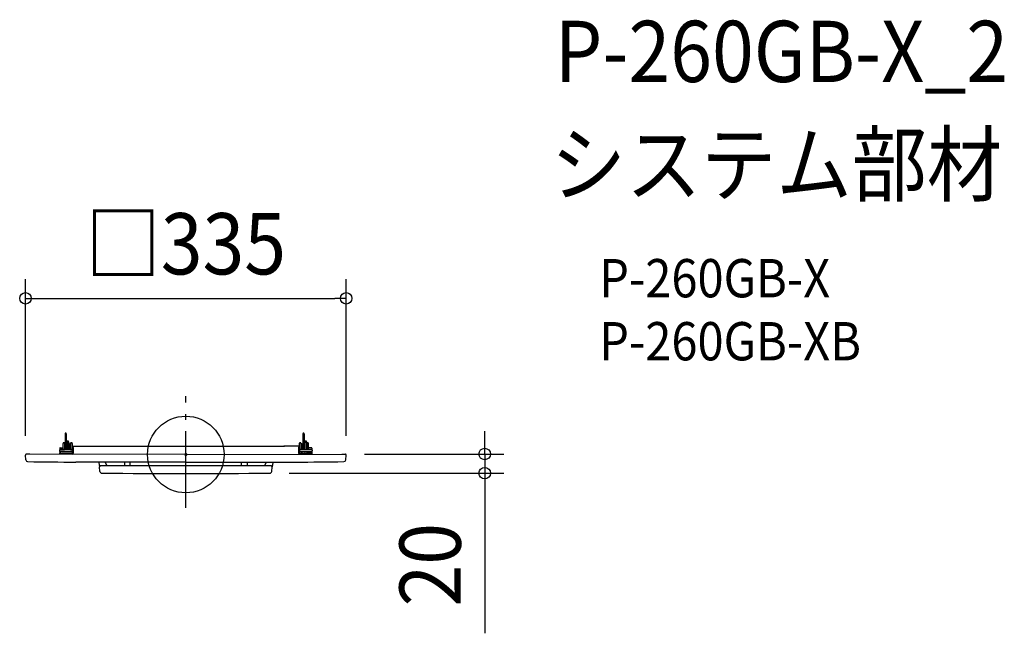
# Model space of a CAD drawing. Extents: x -174 to 855, y -187 to 454.
import ezdxf
from ezdxf.enums import TextEntityAlignment as Align

# ---------------------------------------------------------------- set-up
doc = ezdxf.new("R2010")
doc.units = 0
doc.header["$LTSCALE"] = 20
doc.header["$PDMODE"] = 3
doc.header["$PDSIZE"] = -2
doc.linetypes.add('DASHDOT', pattern=[5.5, 4, -0.6, 0.3, -0.6])
doc.layers.get('DEFPOINTS').update_dxf_attribs({"linetype": 'CONTINUOUS'})
for name, color, linetype in [('ARRANGE', 1, 'CONTINUOUS'), ('BASIS', 6, 'DASHDOT'), ('DETAIL', 5, 'CONTINUOUS'), ('ETC', 61, 'CONTINUOUS'), ('OUTLINE', 3, 'CONTINUOUS'), ('SIZE', 30, 'CONTINUOUS')]:
    doc.layers.add(name, color=color, linetype=linetype)
doc.styles.get("Standard").update_dxf_attribs({"font": 'SIMPLEX.shx', "width": 0.9, "height": 64, "bigfont": 'BIGFONT.shx'})

msp = doc.modelspace()

# ---------------------------------------------------------------- linework, layer by layer
at = {"layer": 'ARRANGE', "color": 1, "linetype": 'CONTINUOUS'}
msp.add_circle((0, 0), 40, dxfattribs=at)
msp.add_point((0, 0), dxfattribs=at)
at = {"layer": 'BASIS', "color": 6, "linetype": 'DASHDOT'}
msp.add_line((0, -55.731196), (0, 60.824393), dxfattribs=at)
at = {"layer": 'DEFPOINTS', "color": 30, "linetype": 'CONTINUOUS'}
for p in [(167.500049, 163.134307), (166.501091, 0.500165), (-167.50005, -0.552518), (167.500049, -0.552518), (87.79904, -19.499835), (312.181433, -19.499835)]:
    msp.add_point(p, dxfattribs=at)
at = {"layer": 'DETAIL', "color": 5, "linetype": 'CONTINUOUS'}
for p, q in [((-126.065789, 21.772691), (-126.065789, 5.289474)), ((-124.831578, 21.772691), (-124.831578, 5.289474)), ((122.363157, 21.772691), (122.363157, 5.289474)), ((123.597368, 21.772691), (123.597368, 5.289474)), ((-128.209419, 7.052632), (-128.185732, 11.55286)), ((-127.383992, 12.342105), (-127.392323, 12.342105)), ((-126.590582, 11.55286), (-126.557617, 5.289474)), ((-123.597368, 5.289474), (-123.597368, 13.4)), ((-122.363157, 13.4), (-122.363157, 5.289474)), ((-119.904431, 12.188987), (-120.865958, 11.533617)), ((-120.289362, 11.475913), (-120.397346, 5.289474)), ((-118.526472, 11.445141), (-118.63392, 5.289474)), ((118.526472, 11.445141), (118.63392, 5.289474)), ((119.904433, 12.188987), (120.865958, 11.533617)), ((120.289362, 11.475913), (120.397347, 5.289474)), ((124.831578, 5.289474), (124.831578, 13.4)), ((126.065789, 13.4), (126.065789, 5.289474)), ((126.590583, 11.55286), (126.557617, 5.289474)), ((127.383992, 12.342105), (127.392323, 12.342105)), ((128.209419, 7.052632), (128.185733, 11.55286)), ((-163.053735, 0.500165), (-166.501091, 0.500165)), ((0, 0), (-163.053735, 0.500165)), ((-131.804543, 4.407895), (-131.804543, 3.967105)), ((-131.745605, 3.411878), (-131.765011, 0.404187)), ((-131.72494, 6.614686), (-131.736994, 4.746325)), ((-118.580858, 3.085526), (-131.653287, 3.085526)), ((-131.289847, 5.289474), (-126.557617, 5.289474)), ((-131.28416, 7.052632), (-128.200138, 7.052632)), ((-118.580858, 5.289474), (-130.922964, 5.289474)), ((-130.007268, 1.322368), (-128.23958, 1.322368)), ((-128.229923, 1.322368), (-129.159806, 1.322368)), ((-128.24447, 0.393388), (-128.23958, 1.322368)), ((-128.23958, 1.322368), (-126.536737, 1.322368)), ((-118.580858, 1.322368), (-128.229923, 1.322368)), ((-128.218699, 5.289474), (-128.209419, 7.052632)), ((-127.737954, 8.815789), (-127.743623, 8.815789)), ((-126.065789, 9.623526), (-126.583136, 10.138158)), ((-126.536737, 1.322368), (-126.53182, 0.388134)), ((-126.065789, 1.322368), (-126.065789, 0.705263)), ((-124.831578, 1.322368), (-124.831578, 0.382919)), ((-123.597368, 0.705263), (-123.597368, 1.322368)), ((-122.363157, 8.815789), (-121.658364, 8.815789)), ((-122.363157, 1.322368), (-122.363157, 0.705263)), ((-121.789162, 1.322368), (-121.805244, 0.401023)), ((-121.789162, 1.322368), (-120.89206, 1.322368)), ((-121.635817, 10.107466), (-121.719915, 5.289474)), ((-120.89206, 1.322368), (-120.89206, 0.370835)), ((-120.397346, 5.289474), (-118.63392, 5.289474)), ((-118.703166, 1.322368), (-118.715852, 0.59557)), ((-118.580858, 8.375), (-118.580858, 0.440789)), ((-118.572368, 8.815789), (103.073431, 8.815789)), ((-117.699279, 7.493421), (-117.699279, 1.322368)), ((0, 0), (163.053735, 0.500165)), ((118.572368, 8.815789), (102.213365, 8.815789)), ((117.699279, 7.493421), (117.699279, 1.322368)), ((118.580858, 8.375), (118.580858, 0.440789)), ((118.580858, 5.289474), (130.922964, 5.289474)), ((118.580858, 3.085526), (131.653288, 3.085526)), ((118.580858, 1.322368), (128.229923, 1.322368)), ((120.397347, 5.289474), (118.63392, 5.289474)), ((118.703166, 1.322368), (118.715852, 0.59557)), ((120.892062, 1.322368), (120.892062, 0.370835)), ((121.789163, 1.322368), (120.892062, 1.322368)), ((121.635818, 10.107466), (121.719917, 5.289474)), ((122.363157, 8.815789), (121.658365, 8.815789)), ((121.773774, 1.322368), (121.773774, 0.438408)), ((122.363157, 1.322368), (122.363157, 0.705263)), ((123.597368, 1.322368), (123.597368, 0.379133)), ((124.831578, 0.705263), (124.831578, 1.322368)), ((126.065789, 9.623526), (126.583137, 10.138158)), ((126.065789, 1.322368), (126.065789, 0.705263)), ((126.536737, 1.322368), (126.531821, 0.388134)), ((128.239581, 1.322368), (126.536737, 1.322368)), ((131.289848, 5.289474), (126.557617, 5.289474)), ((127.737955, 8.815789), (127.743624, 8.815789)), ((127.737955, 8.815789), (127.743624, 8.815789)), ((128.218701, 5.289474), (128.209419, 7.052632)), ((131.28416, 7.052632), (128.209419, 7.052632)), ((128.229923, 1.322368), (129.159806, 1.322368)), ((130.007268, 1.322368), (128.239581, 1.322368)), ((128.244471, 0.393388), (128.239581, 1.322368)), ((130.007268, 1.322368), (128.239581, 1.322368)), ((131.72494, 6.614686), (131.736995, 4.746325)), ((131.745605, 3.411878), (131.765011, 0.404187)), ((131.804543, 4.407895), (131.804543, 3.967105)), ((163.053735, 0.500165), (166.501091, 0.500165)), ((-167.150593, -5.570072), (-167.50005, -0.552518)), ((0, -7.85265), (-114.731376, -7.85265)), ((-90.736952, -8.2626), (-90.026926, -12.906652)), ((-84.152351, -7.85265), (-84.217804, -7.722338)), ((-82.142584, -11.853969), (-84.152351, -7.85265)), ((-63.951985, -7.85265), (-63.981085, -11.853969)), ((-58.059133, -11.853969), (-58.088235, -7.85265)), ((0, -7.85265), (114.731374, -7.85265)), ((58.059133, -11.853969), (58.088233, -7.85265)), ((63.951983, -7.85265), (63.981085, -11.853969)), ((82.142584, -11.853969), (84.152351, -7.85265)), ((90.736952, -8.2626), (90.026924, -12.906652)), ((167.150593, -5.570072), (167.50005, -0.552518)), ((-89.780751, -17.603948), (-90.026926, -12.906652)), ((89.027967, -11.853969), (-89.027967, -11.853969)), ((89.780751, -17.603948), (90.026924, -12.906652))]:
    msp.add_line(p, q, dxfattribs=at)
for centre, radius, start, end in [((-125.448684, 21.772691), 0.617105, 0, 180), ((122.980263, 21.772691), 0.617105, 0, 180), ((-127.392323, 11.548684), 0.793421, 90, 179.698427), ((-127.383992, 11.548684), 0.793421, 0.301556, 90), ((-124.214473, 13.4), 0.617105, 0, 356.983601), ((-122.980263, 13.4), 0.617105, 0, 358.498523), ((-119.872928, 10.076695), 1.763158, 124.278131, 179), ((-119.407916, 11.460526), 0.881579, 90, 179), ((-119.407916, 11.460526), 0.881579, 359, 90), ((119.407917, 11.460526), 0.881579, 90, 181), ((119.407917, 11.460526), 0.881579, 1, 90), ((119.872929, 10.076695), 1.763158, 1, 55.721869), ((124.214473, 13.4), 0.617105, 0, 356.983601), ((125.448684, 13.4), 0.617105, 0, 358.498523), ((127.383992, 11.548684), 0.793421, 90, 179.698444), ((127.392323, 11.548684), 0.793421, 0.301573, 90), ((-166.501091, -0.500165), 1.00033, 90, 183), ((-130.922964, 4.407895), 0.881579, 90, 180), ((-129.159806, 3.967105), 2.644737, 180, 270), ((-131.289847, 5.730263), 0.440789, 179.630326, 270), ((-131.28416, 6.611842), 0.440789, 90, 179.630326), ((-130.007268, -0.440789), 1.763158, 90, 151.388028), ((-125.448684, 0.705263), 0.617105, 180, 211.10814), ((-125.448684, 0.705263), 0.617105, 328.540353, 0), ((-124.214473, 0.705263), 0.617105, 4.522526, 211.520353), ((-124.214473, 0.705263), 0.617105, 328.12814, 0), ((-122.980263, 0.705263), 0.617105, 4.522526, 211.934405), ((-122.980263, 0.705263), 0.617105, 327.714088, 0), ((-153.488074, 27.102934), 41.43421, 319.826793, 319.87621), ((-120.478742, 0.626342), 1.763158, 351.450321, 359), ((-118.580858, 7.493421), 0.881579, 0, 90), ((-118.580858, 1.322368), 0.881579, 270, 0), ((118.580858, 7.493421), 0.881579, 90, 180), ((118.580858, 1.322368), 0.881579, 180, 270), ((120.478742, 0.626342), 1.763158, 181, 188.549679), ((120.478742, 0.626342), 1.763158, 181, 188.549679), ((120.891344, 2.245064), 0.440789, 181, 185.352309), ((153.488075, 27.102934), 41.43421, 220.056216, 220.173207), ((122.980263, 0.705263), 0.617105, 180, 212.285912), ((122.980263, 0.705263), 0.617105, 328.065595, 0), ((124.214473, 0.705263), 0.617105, 4.522526, 211.87186), ((124.214473, 0.705263), 0.617105, 328.479647, 0), ((125.448684, 0.705263), 0.617105, 4.522526, 211.459647), ((125.448684, 0.705263), 0.617105, 328.89186, 0), ((129.159806, 3.967105), 2.644737, 270, 0), ((130.007268, -0.440789), 1.763158, 28.611972, 90), ((130.007268, -0.440789), 1.763158, 28.611972, 90), ((130.922964, 4.407895), 0.881579, 0, 90), ((131.28416, 6.611842), 0.440789, 0.369674, 90), ((131.289848, 5.730263), 0.440789, 270, 0.369674), ((166.501091, -0.500165), 1.00033, 357, 90), ((-165.152674, -5.465366), 2.000659, 183, 269.133267), ((-114.037581, 3373.2616), 3381.114251, 269.133267, 269.988243), ((-80.824712, -6.915968), 10.003297, 185.372893, 187.73658), ((80.82471, -6.915968), 10.003297, 352.26342, 354.627107), ((114.037581, 3373.2616), 3381.114251, 270.011757, 270.866733), ((165.152674, -5.465366), 2.000659, 270.866733, 357), ((-89.027967, -12.854299), 1.00033, 90, 183), ((-87.782833, -17.499242), 2.000659, 183, 269.53436), ((0, 10783.703722), 10803.560328, 269.53436, 270.46564), ((87.782833, -17.499242), 2.000659, 270.46564, 357), ((89.027967, -12.854299), 1.00033, 357, 90)]:
    msp.add_arc(centre, radius, start, end, dxfattribs=at)
at = {"layer": 'OUTLINE', "color": 3, "linetype": 'CONTINUOUS'}
for p, q in [((-163.053735, 0.500165), (-166.501091, 0.500165)), ((0, 0), (-163.053735, 0.500165)), ((0, 0), (163.053735, 0.500165)), ((163.053735, 0.500165), (166.501091, 0.500165)), ((-167.150593, -5.570072), (-167.50005, -0.552518)), ((0, -7.85265), (-114.731376, -7.85265)), ((-90.736952, -8.2626), (-90.026926, -12.906652)), ((-84.152351, -7.85265), (-84.217804, -7.722338)), ((-82.142584, -11.853969), (-84.152351, -7.85265)), ((-63.951985, -7.85265), (-63.981085, -11.853969)), ((-58.059133, -11.853969), (-58.088235, -7.85265)), ((0, -7.85265), (114.731374, -7.85265)), ((58.059133, -11.853969), (58.088233, -7.85265)), ((63.951983, -7.85265), (63.981085, -11.853969)), ((82.142584, -11.853969), (84.152351, -7.85265)), ((90.736952, -8.2626), (90.026924, -12.906652)), ((167.150593, -5.570072), (167.50005, -0.552518)), ((-89.780751, -17.603948), (-90.026926, -12.906652)), ((89.027967, -11.853969), (-89.027967, -11.853969)), ((89.780751, -17.603948), (90.026924, -12.906652))]:
    msp.add_line(p, q, dxfattribs=at)
for centre, radius, start, end in [((-166.501091, -0.500165), 1.00033, 90, 183), ((166.501091, -0.500165), 1.00033, 357, 90), ((-165.152674, -5.465366), 2.000659, 183, 269.133267), ((-114.037581, 3373.2616), 3381.114251, 269.133267, 269.988243), ((-80.824712, -6.915968), 10.003297, 185.372893, 187.73658), ((80.82471, -6.915968), 10.003297, 352.26342, 354.627107), ((114.037581, 3373.2616), 3381.114251, 270.011757, 270.866733), ((165.152674, -5.465366), 2.000659, 270.866733, 357), ((-89.027967, -12.854299), 1.00033, 90, 183), ((-87.782833, -17.499242), 2.000659, 183, 269.53436), ((0, 10783.703722), 10803.560328, 269.53436, 270.46564), ((87.782833, -17.499242), 2.000659, 270.46564, 357), ((89.027967, -12.854299), 1.00033, 357, 90)]:
    msp.add_arc(centre, radius, start, end, dxfattribs=at)
at = {"layer": 'SIZE', "color": 30, "linetype": 'CONTINUOUS'}
for p, q in [((-167.50005, 19.447482), (-167.50005, 183.134307)), ((167.500049, 19.447482), (167.500049, 183.134307)), ((-167.50005, 163.134307), (-155.50005, 163.134307)), ((-155.50005, 163.134307), (155.500049, 163.134307)), ((167.500049, 163.134307), (155.500049, 163.134307)), ((312.181433, 12.500165), (312.181433, 24.500165)), ((312.181433, 0.500165), (312.181433, 12.500165)), ((186.501091, 0.500165), (332.181433, 0.500165)), ((312.181433, 0.500165), (312.181433, -19.499835)), ((107.79904, -19.499835), (332.181433, -19.499835)), ((312.181433, -19.499835), (312.181433, -31.499835)), ((312.181433, -31.499835), (312.181433, -186.756978))]:
    msp.add_line(p, q, dxfattribs=at)
for centre in [(-167.50005, 163.134307), (167.500049, 163.134307), (312.181433, 0.500165), (312.181433, -19.499835)]:
    msp.add_circle(centre, 6, dxfattribs=at)

# ---------------------------------------------------------------- texts
at = {"layer": 'ETC', "color": 61, "linetype": 'CONTINUOUS', "width": 0.9}
for s, height, p in [('P-260GB-X_2', 64, (385.345499, 389.051459)), ('システム部材', 64, (381.159505, 271.096149)), ('P-260GB-X', 40, (431.767008, 164.175214)), ('P-260GB-XB', 40, (431.767008, 98.334857))]:
    msp.add_text(s, height=height, dxfattribs=at).set_placement(p)
at = {"layer": 'SIZE', "color": 30, "linetype": 'CONTINUOUS', "width": 0.9}
msp.add_text('□335', height=64, dxfattribs=at).set_placement((0, 188.134307), align=Align.CENTER)
msp.add_text('20', height=64, rotation=90, dxfattribs=at).set_placement((287.181433, -115.128407), align=Align.CENTER)

doc.saveas('drawing.dxf')
